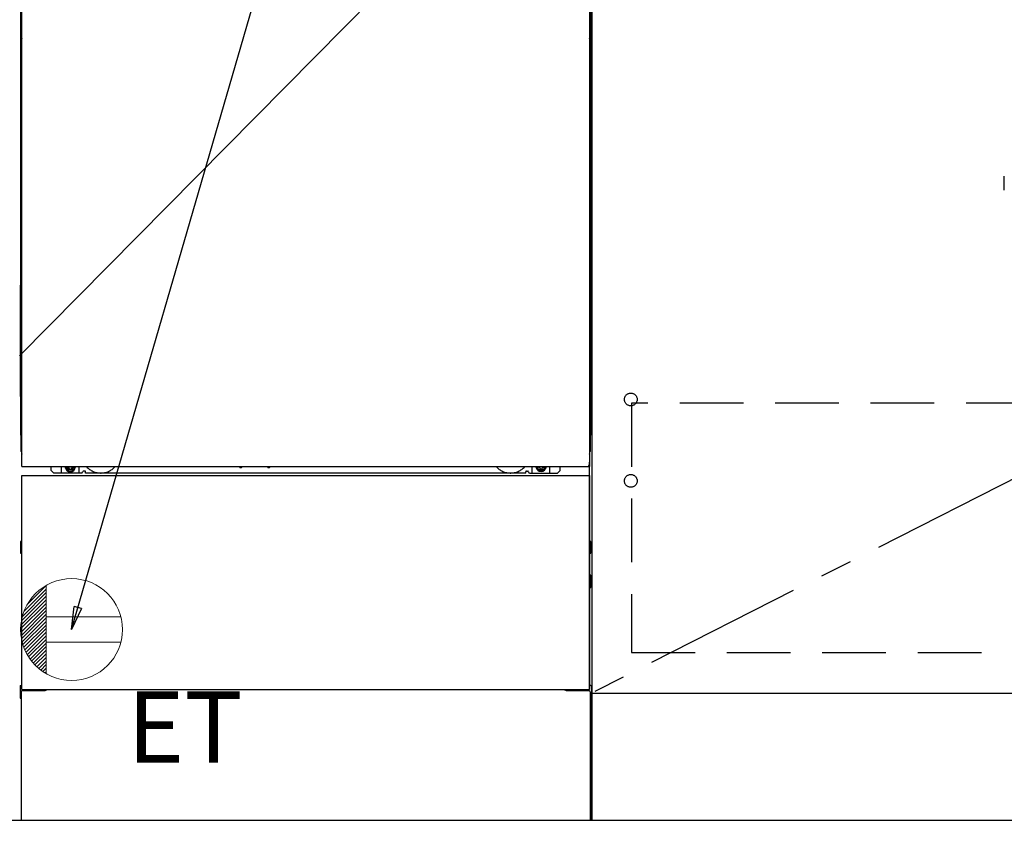
# Model space of a CAD drawing. Extents: x -6955 to 26473, y -33085 to -24215.
# Drawn here: x 15293 to 16067, y -31014 to -30363 of the extents above; entities that cross this region are included whole.
import ezdxf

# ---------------------------------------------------------------- set-up
doc = ezdxf.new("R2010")
doc.units = 0
doc.header["$LTSCALE"] = 50
doc.header["$MEASUREMENT"] = 0
for name, pattern in [('CENTER', [2, 1.25, -0.25, 0.25, -0.25]), ('DASHED', [0.75, 0.5, -0.25]), ('HIDDEN', [0.375, 0.25, -0.125]), ('HIDDENNEW0', [4.5, 3, -1.5]), ('PHANTOM', [2.5, 1.25, -0.25, 0.25, -0.25, 0.25, -0.25])]:
    doc.linetypes.add(name, pattern=pattern)
doc.layers.get('0').update_dxf_attribs({"linetype": 'CONTINUOUS'})
doc.layers.get('DEFPOINTS').update_dxf_attribs({"color": 146, "linetype": 'CONTINUOUS'})
for name, color, linetype in [('111-壁仕上', 3, 'CONTINUOUS'), ('120-キャビネット（外）', 7, 'CONTINUOUS'), ('121-キャビネット（中）', 253, 'HIDDEN'), ('122-扉', 6, 'CONTINUOUS'), ('123-扉向き', 231, 'CENTER'), ('150-機器', 8, 'CONTINUOUS'), ('160-文字', 254, 'CONTINUOUS'), ('166-寸法B', 11, 'CONTINUOUS')]:
    doc.layers.add(name, color=color, linetype=linetype)
doc.styles.add('KH001', font='msgothic.ttc')
doc.styles.add('ＭＳ ゴシック', font='msgothic.ttc', dxfattribs={"height": 10})
doc.dimstyles.new('KH1xx030', dxfattribs={"dimscale": 30, "dimtxt": 2, "dimasz": 0.6, "dimexe": 0.3, "dimexo": 1.2, "dimgap": 0.5, "dimtad": 3, "dimdec": 1, "dimdsep": 46, "dimlunit": 6, "dimtxsty": 'KH001', "dimblk": 'DOT', "dimcen": 1, "dimdle": 1, "dimclrd": 256, "dimclre": 256, "dimclrt": 256, "dimadec": 0, "dimazin": 0, "dimtfac": 1, "dimtdec": 1, "dimtix": 1, "dimtmove": 2, "dimatfit": 3, "dimldrblk": 'CLOSEDBLANK', "dimfxl": 1, "dimtolj": 1, "dimtzin": 0, "dimlwd": -1, "dimlwe": -1, "dimarcsym": 0})

# ---------------------------------------------------------------- blocks, each defined once
blk = doc.blocks.new('_Dot')
at = {"color": 0, "linetype": 'ByBlock', "lineweight": -2}
blk.add_line((-0.5, 0), (-1, 0), dxfattribs=at)
at = {"color": 0, "linetype": 'ByBlock', "const_width": 0.5}
blk.add_lwpolyline([(-0.25, 0, 1), (0.25, 0, 1)], format="xyb", close=True, dxfattribs=at)
blk = doc.blocks.new('*D193')
at = {"layer": '166-寸法B', "transparency": 16777216}
for p, q in [((16812.21, -31028.42), (16812.21, -31511.58)), ((14974.21, -31282.31), (14974.21, -31511.58)), ((16794.21, -31502.58), (14992.21, -31502.58))]:
    blk.add_line(p, q, dxfattribs=at)
at = {"layer": 'DEFPOINTS', "color": 0, "transparency": 16777216}
for p in [(16812.21, -30992.42), (14974.21, -31246.31), (14974.21, -31502.58)]:
    blk.add_point(p, dxfattribs=at)
at = {"layer": '166-寸法B', "transparency": 16777216, "xscale": 18, "yscale": 18, "zscale": 18, "rotation": 180}
blk.add_blockref('_Dot', (14974.21, -31502.58), dxfattribs=at)
at = {"layer": '166-寸法B', "transparency": 16777216, "xscale": 18, "yscale": 18, "zscale": 18}
blk.add_blockref('_Dot', (16812.21, -31502.58), dxfattribs=at)
at = {"layer": '166-寸法B', "transparency": 16777216, "insert": (15893.21, -31453.78), "char_height": 60, "attachment_point": 5, "style": 'KH001'}
blk.add_mtext('\\A1;1,838', dxfattribs=at)
blk = doc.blocks.new('_ClosedBlank')
at = {"color": 0, "linetype": 'ByBlock', "lineweight": -2}
for p, q in [((-1, 0.167), (0, 0)), ((-1, 0.167), (-1, -0.167)), ((0, 0), (-1, -0.167))]:
    blk.add_line(p, q, dxfattribs=at)
blk = doc.blocks.new('F402_S')
at = {"layer": '150-機器', "color": 13, "linetype": 'DASHED', "ltscale": 0.5}
blk.add_line((-135.96, -364.84), (-135.96, -353.77), dxfattribs=at)
blk = doc.blocks.new('*D195')
at = {"layer": '166-寸法B', "transparency": 16777216}
for p, q in [((14971.21, -31028.42), (14971.21, -31646.58)), ((16815.21, -31028.42), (16815.21, -31646.58)), ((16797.21, -31637.58), (14989.21, -31637.58))]:
    blk.add_line(p, q, dxfattribs=at)
at = {"layer": 'DEFPOINTS', "color": 0, "transparency": 16777216}
for p in [(14971.21, -30992.42), (16815.21, -30992.42), (14971.21, -31637.58)]:
    blk.add_point(p, dxfattribs=at)
at = {"layer": '166-寸法B', "transparency": 16777216, "xscale": 18, "yscale": 18, "zscale": 18, "rotation": 180}
blk.add_blockref('_Dot', (14971.21, -31637.58), dxfattribs=at)
at = {"layer": '166-寸法B', "transparency": 16777216, "xscale": 18, "yscale": 18, "zscale": 18}
blk.add_blockref('_Dot', (16815.21, -31637.58), dxfattribs=at)
at = {"layer": '166-寸法B', "transparency": 16777216, "insert": (15893.21, -31588.78), "char_height": 60, "attachment_point": 5, "style": 'KH001'}
blk.add_mtext('\\A1;1,844', dxfattribs=at)
blk = doc.blocks.new('ｺﾝｾﾝﾄ')
at = {"layer": '160-文字', "color": 4, "linetype": 'Continuous', "lineweight": 20}
for p, q in [((-37.25, 14.58), (-20, 31.82)), ((-34.62, 20.03), (-20.03, 34.62)), ((-20, 34.64), (-20, -34.64)), ((-39.85, 3.49), (-20, 23.34)), ((-39.43, 6.74), (-20, 26.17)), ((-38.63, 10.36), (-20, 29)), ((-40, 0.51), (-20, 20.51)), ((-39.94, -2.25), (-20, 17.68)), ((-39.7, -4.85), (-20, 14.85)), ((-39.33, -7.3), (-20, 12.03)), ((-38.82, -9.63), (-20, 9.2)), ((38.73, 10), (-20, 10)), ((-38.21, -11.84), (-20, 6.37)), ((-37.49, -13.95), (-20, 3.54)), ((-36.68, -15.96), (-20, 0.71)), ((-35.78, -17.89), (-20, -2.12)), ((-34.79, -19.74), (-20, -4.94)), ((-33.73, -21.5), (-20, -7.77)), ((-32.59, -23.19), (-20, -10.6)), ((-31.38, -24.81), (-20, -13.43)), ((38.73, -10), (-20, -10)), ((-30.09, -26.35), (-20, -16.26)), ((-28.74, -27.82), (-20, -19.09)), ((-27.31, -29.23), (-20, -21.92)), ((-25.81, -30.56), (-20, -24.74)), ((-24.24, -31.82), (-20, -27.57)), ((-22.6, -33), (-20, -30.4)), ((-20.89, -34.11), (-20, -33.23))]:
    blk.add_line(p, q, dxfattribs=at)
blk.add_circle((0, 0), 40, dxfattribs=at)
blk = doc.blocks.new('*D206')
at = {"layer": '166-寸法B', "transparency": 16777216}
for p, q in [((14971.21, -31028.42), (14971.21, -31241.42)), ((15518.21, -31028.42), (15518.21, -31241.42)), ((15500.21, -31232.42), (14989.21, -31232.42))]:
    blk.add_line(p, q, dxfattribs=at)
at = {"layer": 'DEFPOINTS', "color": 0, "transparency": 16777216}
for p in [(14971.21, -30992.42), (15518.21, -30992.42), (14971.21, -31232.42)]:
    blk.add_point(p, dxfattribs=at)
at = {"layer": '166-寸法B', "transparency": 16777216, "xscale": 18, "yscale": 18, "zscale": 18, "rotation": 180}
blk.add_blockref('_Dot', (14971.21, -31232.42), dxfattribs=at)
at = {"layer": '166-寸法B', "transparency": 16777216, "xscale": 18, "yscale": 18, "zscale": 18}
blk.add_blockref('_Dot', (15518.21, -31232.42), dxfattribs=at)
at = {"layer": '166-寸法B', "transparency": 16777216, "insert": (15244.71, -31187.42), "char_height": 60, "attachment_point": 5, "style": 'KH001'}
blk.add_mtext('\\A1;547', dxfattribs=at)

msp = doc.modelspace()

# ---------------------------------------------------------------- hatches: boundary and pattern name
at = {"layer": '122-扉'}
h = msp.add_hatch(dxfattribs=at)
h.set_pattern_fill('ANSI31', color=256, style=0)
h.set_pattern_definition([(45, (-166197.36883, -35435.12776), (-0.08838834765, 0.08838834765), [])])
h.paths.add_polyline_path([(15053.21, -30390.67), (15233.21, -30390.67), (15233.21, -30398.17), (15053.21, -30398.17)])
edge = h.paths.add_edge_path()
edge.add_line((15053.21, -30398.17), (15383.62, -30398.17))

# ---------------------------------------------------------------- linework, layer by layer
at = {"layer": '111-壁仕上', "ltscale": 2}
msp.add_line((17108.4, -30992.42), (14635.48, -30992.42), dxfattribs=at)
at = {"layer": '120-キャビネット（外）', "color": 6}
for p, q in [((15743.21, -30172.42), (15743.21, -30992.42)), ((15743.21, -30992.42), (15293.21, -30992.42))]:
    msp.add_line(p, q, dxfattribs=at)
for points in [[(16793.21, -30172.42), (15743.21, -30172.42), (15743.21, -30892.42), (16793.21, -30892.42)], [(15743.21, -30892.42), (16793.21, -30892.42), (16793.21, -30992.42), (15743.21, -30992.42)]]:
    msp.add_lwpolyline(points, close=True, dxfattribs=at)
at = {"layer": '121-キャビネット（中）', "color": 13, "ltscale": 4}
msp.add_lwpolyline([(16762.21, -30664.52), (15774.21, -30664.52), (15774.21, -30860.52), (16762.21, -30860.52)], close=True, dxfattribs=at)
for centre in [(15773.71, -30661.62), (15773.71, -30725.62), (15773.71, -30725.62)]:
    msp.add_circle(centre, 5, dxfattribs=at)
at = {"layer": '123-扉向き', "ltscale": 2}
msp.add_line((16793.21, -30359.42), (15743.21, -30892.12), dxfattribs=at)
at = {"layer": '150-機器', "color": 13}
for p, q in [((15295.21, -30714.42), (15295.21, -30173.42)), ((15741.21, -30173.42), (15741.21, -30714.42)), ((15295.21, -30714.42), (15741.21, -30714.42)), ((15295.21, -30721.42), (15741.21, -30721.42)), ((15295.21, -30889.42), (15295.21, -30721.42)), ((15741.21, -30721.42), (15741.21, -30889.42)), ((15295.21, -30889.42), (15741.21, -30889.42))]:
    msp.add_line(p, q, dxfattribs=at)
at = {"layer": '150-機器', "color": 13, "linetype": 'Continuous'}
for p, q in [((15294.2, -30179.92), (15294.2, -30403.92)), ((15742.2, -30179.92), (15742.2, -30403.92)), ((15294.74, -30363.27), (15294.74, -30376.47)), ((15295.21, -30363.27), (15294.74, -30363.27)), ((15741.66, -30363.27), (15741.21, -30363.27)), ((15741.66, -30376.47), (15741.66, -30363.27)), ((15294.72, -30378.76), (15294.7, -30379.26)), ((15294.72, -30378.79), (15294.73, -30378.43)), ((15294.73, -30378.65), (15294.72, -30378.76)), ((15294.73, -30378.01), (15294.74, -30377.54)), ((15294.73, -30378.43), (15294.73, -30378.01)), ((15294.78, -30378.52), (15294.73, -30378.65)), ((15294.74, -30376.51), (15294.74, -30376.47)), ((15295.21, -30376.47), (15294.74, -30376.47)), ((15294.74, -30377.03), (15294.74, -30376.51)), ((15294.74, -30377.54), (15294.74, -30377.03)), ((15294.84, -30378.9), (15294.76, -30379.02)), ((15294.85, -30378.4), (15294.78, -30378.52)), ((15294.94, -30378.79), (15294.84, -30378.9)), ((15294.95, -30378.29), (15294.85, -30378.4)), ((15295.06, -30378.69), (15294.94, -30378.79)), ((15295.07, -30378.19), (15294.95, -30378.29)), ((15295.2, -30378.61), (15295.06, -30378.69)), ((15295.21, -30378.12), (15295.07, -30378.19)), ((15741.66, -30376.47), (15741.21, -30376.47)), ((15741.31, -30378.18), (15741.21, -30378.13)), ((15741.34, -30378.69), (15741.21, -30378.62)), ((15741.44, -30378.27), (15741.31, -30378.18)), ((15741.47, -30378.79), (15741.34, -30378.69)), ((15741.54, -30378.38), (15741.44, -30378.27)), ((15741.57, -30378.9), (15741.47, -30378.79)), ((15741.62, -30378.5), (15741.54, -30378.38)), ((15741.64, -30379.02), (15741.57, -30378.9)), ((15741.67, -30378.63), (15741.62, -30378.5)), ((15741.66, -30376.47), (15741.66, -30376.99)), ((15741.66, -30376.99), (15741.66, -30377.5)), ((15741.66, -30377.5), (15741.67, -30377.97)), ((15741.67, -30377.97), (15741.68, -30378.4)), ((15741.69, -30378.76), (15741.67, -30378.63)), ((15741.68, -30378.4), (15741.69, -30378.77)), ((15741.7, -30379.26), (15741.69, -30378.76)), ((15741.69, -30378.77), (15741.69, -30378.79)), ((15294.72, -30379.15), (15294.7, -30379.28)), ((15294.7, -30379.79), (15294.7, -30379.28)), ((15294.72, -30379.66), (15294.7, -30379.79)), ((15294.7, -30380.57), (15294.7, -30379.79)), ((15294.7, -30533.47), (15294.7, -30380.57)), ((15295.21, -30380.57), (15294.7, -30380.57)), ((15294.76, -30379.02), (15294.72, -30379.15)), ((15294.76, -30379.53), (15294.72, -30379.66)), ((15294.84, -30379.41), (15294.76, -30379.53)), ((15294.94, -30379.3), (15294.84, -30379.41)), ((15295.06, -30379.2), (15294.94, -30379.3)), ((15295.2, -30379.12), (15295.06, -30379.2)), ((15741.34, -30379.2), (15741.21, -30379.13)), ((15741.7, -30380.57), (15741.21, -30380.57)), ((15741.47, -30379.3), (15741.34, -30379.2)), ((15741.57, -30379.41), (15741.47, -30379.3)), ((15741.64, -30379.53), (15741.57, -30379.41)), ((15741.69, -30379.15), (15741.64, -30379.02)), ((15741.69, -30379.66), (15741.64, -30379.53)), ((15741.7, -30379.28), (15741.69, -30379.15)), ((15741.7, -30379.79), (15741.69, -30379.66)), ((15741.7, -30379.28), (15741.7, -30379.79)), ((15741.7, -30379.79), (15741.7, -30380.57)), ((15741.7, -30380.57), (15741.7, -30533.47)), ((15294.2, -30403.92), (15294.2, -30571.92)), ((15742.2, -30403.92), (15742.2, -30571.92)), ((15294.7, -30534.24), (15294.7, -30533.47)), ((15295.21, -30533.47), (15294.7, -30533.47)), ((15741.7, -30533.47), (15741.21, -30533.47)), ((15741.7, -30533.47), (15741.7, -30534.24)), ((15294.7, -30534.76), (15294.7, -30534.24)), ((15294.7, -30534.24), (15294.72, -30534.38)), ((15294.7, -30534.76), (15294.7, -30534.89)), ((15294.71, -30534.97), (15294.7, -30534.89)), ((15294.72, -30535.27), (15294.71, -30534.97)), ((15294.72, -30534.38), (15294.76, -30534.51)), ((15294.73, -30535.64), (15294.72, -30535.27)), ((15294.73, -30536.07), (15294.73, -30535.64)), ((15294.74, -30536.54), (15294.73, -30536.07)), ((15294.74, -30537.05), (15294.74, -30536.54)), ((15294.74, -30537.57), (15294.74, -30537.05)), ((15294.74, -30537.57), (15294.74, -30550.77)), ((15295.21, -30537.57), (15294.74, -30537.57)), ((15294.76, -30534.51), (15294.84, -30534.63)), ((15294.84, -30534.63), (15294.94, -30534.74)), ((15294.94, -30534.74), (15295.06, -30534.84)), ((15295.06, -30534.84), (15295.2, -30534.92)), ((15741.21, -30534.91), (15741.34, -30534.84)), ((15741.21, -30535.42), (15741.34, -30535.35)), ((15741.21, -30535.91), (15741.33, -30535.85)), ((15741.33, -30535.85), (15741.45, -30535.75)), ((15741.34, -30534.84), (15741.47, -30534.74)), ((15741.34, -30535.35), (15741.47, -30535.25)), ((15741.45, -30535.75), (15741.55, -30535.64)), ((15741.47, -30534.74), (15741.57, -30534.63)), ((15741.47, -30535.25), (15741.57, -30535.14)), ((15741.55, -30535.64), (15741.63, -30535.52)), ((15741.57, -30534.63), (15741.64, -30534.51)), ((15741.57, -30535.14), (15741.64, -30535.02)), ((15741.63, -30535.52), (15741.67, -30535.39)), ((15741.64, -30534.51), (15741.69, -30534.38)), ((15741.64, -30535.02), (15741.69, -30534.89)), ((15741.67, -30536.03), (15741.66, -30536.5)), ((15741.66, -30536.5), (15741.66, -30537.01)), ((15741.66, -30550.77), (15741.66, -30537.57)), ((15741.67, -30535.39), (15741.69, -30535.27)), ((15741.68, -30535.61), (15741.67, -30536.03)), ((15741.69, -30535.24), (15741.68, -30535.61)), ((15741.69, -30534.38), (15741.7, -30534.24)), ((15741.69, -30534.89), (15741.7, -30534.75)), ((15741.69, -30535.27), (15741.7, -30534.77)), ((15741.7, -30534.24), (15741.7, -30534.75)), ((15294.72, -30553.06), (15294.7, -30553.56)), ((15294.72, -30553.45), (15294.7, -30553.58)), ((15294.7, -30554.09), (15294.7, -30553.58)), ((15294.72, -30553.96), (15294.7, -30554.09)), ((15294.7, -30554.87), (15294.7, -30554.09)), ((15294.7, -30702.42), (15294.7, -30554.87)), ((15295.21, -30554.87), (15294.7, -30554.87)), ((15294.72, -30553.09), (15294.73, -30552.73)), ((15294.73, -30552.95), (15294.72, -30553.06)), ((15294.76, -30553.32), (15294.72, -30553.45)), ((15294.76, -30553.83), (15294.72, -30553.96)), ((15294.73, -30552.31), (15294.74, -30551.84)), ((15294.73, -30552.73), (15294.73, -30552.31)), ((15294.78, -30552.82), (15294.73, -30552.95)), ((15294.74, -30550.81), (15294.74, -30550.77)), ((15295.21, -30550.77), (15294.74, -30550.77)), ((15294.74, -30551.33), (15294.74, -30550.81)), ((15294.74, -30551.84), (15294.74, -30551.33)), ((15294.84, -30553.2), (15294.76, -30553.32)), ((15294.84, -30553.71), (15294.76, -30553.83)), ((15294.85, -30552.7), (15294.78, -30552.82)), ((15294.94, -30553.09), (15294.84, -30553.2)), ((15294.94, -30553.6), (15294.84, -30553.71)), ((15294.95, -30552.59), (15294.85, -30552.7)), ((15295.06, -30552.99), (15294.94, -30553.09)), ((15295.06, -30553.5), (15294.94, -30553.6)), ((15295.07, -30552.49), (15294.95, -30552.59)), ((15295.2, -30552.91), (15295.06, -30552.99)), ((15295.2, -30553.42), (15295.06, -30553.5)), ((15295.21, -30552.42), (15295.07, -30552.49)), ((15741.66, -30550.77), (15741.21, -30550.77)), ((15741.31, -30552.48), (15741.21, -30552.43)), ((15741.34, -30552.99), (15741.21, -30552.92)), ((15741.34, -30553.5), (15741.21, -30553.43)), ((15741.7, -30554.87), (15741.21, -30554.87)), ((15741.44, -30552.57), (15741.31, -30552.48)), ((15741.47, -30553.09), (15741.34, -30552.99)), ((15741.47, -30553.6), (15741.34, -30553.5)), ((15741.54, -30552.68), (15741.44, -30552.57)), ((15741.57, -30553.2), (15741.47, -30553.09)), ((15741.57, -30553.71), (15741.47, -30553.6)), ((15741.62, -30552.8), (15741.54, -30552.68)), ((15741.64, -30553.32), (15741.57, -30553.2)), ((15741.64, -30553.83), (15741.57, -30553.71)), ((15741.67, -30552.93), (15741.62, -30552.8)), ((15741.69, -30553.45), (15741.64, -30553.32)), ((15741.69, -30553.96), (15741.64, -30553.83)), ((15741.66, -30550.77), (15741.66, -30551.29)), ((15741.66, -30551.29), (15741.66, -30551.8)), ((15741.66, -30551.8), (15741.67, -30552.27)), ((15741.67, -30552.27), (15741.68, -30552.7)), ((15741.69, -30553.06), (15741.67, -30552.93)), ((15741.68, -30552.7), (15741.69, -30553.07)), ((15741.7, -30553.56), (15741.69, -30553.06)), ((15741.69, -30553.07), (15741.69, -30553.09)), ((15741.7, -30553.58), (15741.69, -30553.45)), ((15741.7, -30553.58), (15741.7, -30554.09)), ((15741.7, -30554.09), (15741.7, -30554.87)), ((15741.7, -30554.87), (15741.7, -30702.4)), ((15294.2, -30659.42), (15294.2, -30571.92)), ((15742.2, -30659.42), (15742.2, -30571.92)), ((15294.2, -30659.42), (15294.2, -30689.42)), ((15742.2, -30659.42), (15742.2, -30689.42)), ((15295.21, -30702.42), (15294.7, -30702.42)), ((15741.2, -30702.4), (15741.7, -30702.4)), ((15741.2, -30889.42), (15741.2, -30710.92)), ((15318.2, -30717.42), (15318.2, -30714.42)), ((15320.2, -30719.42), (15318.2, -30717.42)), ((15342.2, -30719.42), (15320.2, -30719.42)), ((15326.2, -30719.42), (15326.2, -30714.42)), ((15331.15, -30714.42), (15331.15, -30715.27)), ((15331.15, -30715.27), (15331.85, -30715.27)), ((15332.65, -30716.07), (15332.65, -30716.77)), ((15332.65, -30716.77), (15333.85, -30716.77)), ((15333.85, -30716.07), (15333.85, -30716.77)), ((15334.65, -30715.27), (15335.35, -30715.27)), ((15335.35, -30714.42), (15335.35, -30715.27)), ((15340.2, -30719.42), (15340.2, -30714.42)), ((15342.2, -30719.42), (15343.2, -30718.42)), ((15344.7, -30717.92), (15343.7, -30717.92)), ((15345.2, -30719.42), (15345.2, -30718.42)), ((15691.2, -30719.42), (15345.2, -30719.42)), ((15466.27, -30714.42), (15466.26, -30714.56)), ((15466.75, -30715.11), (15467.68, -30715.11)), ((15468.16, -30714.42), (15468.18, -30714.56)), ((15488.27, -30714.42), (15488.26, -30714.56)), ((15488.75, -30715.11), (15489.68, -30715.11)), ((15490.16, -30714.42), (15490.18, -30714.56)), ((15691.2, -30719.42), (15691.2, -30718.42)), ((15691.7, -30717.92), (15692.7, -30717.92)), ((15694.2, -30719.42), (15693.2, -30718.42)), ((15694.2, -30719.42), (15716.2, -30719.42)), ((15696.2, -30719.42), (15696.2, -30714.42)), ((15701.1, -30714.42), (15701.1, -30715.02)), ((15701.1, -30715.02), (15701.8, -30715.02)), ((15702.6, -30715.82), (15702.6, -30716.52)), ((15702.6, -30716.52), (15703.8, -30716.52)), ((15703.8, -30715.82), (15703.8, -30716.52)), ((15704.6, -30715.02), (15705.3, -30715.02)), ((15705.3, -30714.42), (15705.3, -30715.02)), ((15710.2, -30719.42), (15710.2, -30714.42)), ((15716.2, -30719.42), (15718.2, -30717.42)), ((15718.2, -30717.42), (15718.2, -30714.42)), ((15294.5, -30773.16), (15295.2, -30773.16)), ((15741.9, -30773.16), (15741.2, -30773.16)), ((15294, -30773.66), (15294, -30782.17)), ((15294.5, -30776.67), (15295.2, -30776.67)), ((15294.5, -30779.17), (15295.2, -30779.17)), ((15741.9, -30776.67), (15741.2, -30776.67)), ((15741.9, -30779.17), (15741.2, -30779.17)), ((15742.4, -30773.66), (15742.4, -30782.17)), ((15294.5, -30782.67), (15295.2, -30782.68)), ((15741.9, -30782.67), (15741.2, -30782.68)), ((15741.9, -30803.17), (15741.2, -30803.17)), ((15741.91, -30799.41), (15741.22, -30799.39)), ((15742.4, -30808.93), (15742.4, -30799.91)), ((15741.9, -30805.67), (15741.2, -30805.67)), ((15741.91, -30809.43), (15741.2, -30809.44)), ((15293.7, -30886.91), (15293.7, -30895.93)), ((15294.19, -30886.41), (15295.2, -30886.39)), ((15742.21, -30886.41), (15741.2, -30886.39)), ((15742.7, -30886.91), (15742.7, -30895.93)), ((15294.19, -30896.43), (15294.7, -30896.44)), ((15294.7, -30891.42), (15294.7, -30992.42)), ((15295.7, -30890.42), (15312.9, -30890.42)), ((15723.5, -30890.42), (15740.7, -30890.42)), ((15741.7, -30891.42), (15741.7, -30924.42)), ((15742.21, -30896.43), (15741.7, -30896.44)), ((15741.7, -30924.42), (15741.7, -30992.42)), ((15741.7, -30992.42), (15294.7, -30992.42))]:
    msp.add_line(p, q, dxfattribs=at)
at = {"layer": '150-機器', "color": 13, "linetype": 'HIDDENNEW0'}
for p, q in [((15335.3, -30716.66), (15331.2, -30716.66)), ((15701.11, -30716.66), (15705.2, -30716.66)), ((15307.2, -30889.42), (15307.2, -30890.42)), ((15308.2, -30889.42), (15308.2, -30890.42)), ((15728.2, -30889.42), (15728.2, -30890.42)), ((15729.2, -30889.42), (15729.2, -30890.42))]:
    msp.add_line(p, q, dxfattribs=at)
at = {"layer": '150-機器', "color": 13, "linetype": 'Continuous'}
for centre, radius, start, end in [((15314.2, -30689.42), 20, 180.00046, 192.83839), ((15722.2, -30689.42), 20, 347.16154, 0.00076), ((15299.7, -30702.42), 5, 180, 206.12594), ((15736.7, -30702.4), 5, 334.15807, 360), ((15331.2, -30714.42), 2.25, 180.1379, 236.25101), ((15333.25, -30714.67), 3.75, 176.22974, 180), ((15333.25, -30714.67), 3.75, 180, 0), ((15333.25, -30714.67), 3.25, 175.64866, 180), ((15333.25, -30714.67), 3.25, 180, 0), ((15331.85, -30716.07), 0.8, 0.00001, 89.99999), ((15334.65, -30716.07), 0.8, 90.00001, 179.99999), ((15335.2, -30714.42), 2.25, 303.74899, 359.8621), ((15333.25, -30714.67), 3.25, 0, 4.35134), ((15333.25, -30714.67), 3.75, 0, 3.77026), ((15343.7, -30718.42), 0.5, 90, 180), ((15344.7, -30718.42), 0.5, 0, 90), ((15466.75, -30714.61), 0.5, 174.12893, 269.97401), ((15467.68, -30714.61), 0.5, 270.00307, 5.84816), ((15488.75, -30714.61), 0.5, 174.12893, 269.97401), ((15489.68, -30714.61), 0.5, 270.00307, 5.84816), ((15691.7, -30718.42), 0.5, 90, 180), ((15692.7, -30718.42), 0.5, 0, 90), ((15701.2, -30714.42), 2.25, 180.1379, 236.25101), ((15703.2, -30714.42), 3.75, 180.08274, 359.91726), ((15703.2, -30714.42), 3.25, 180.09547, 359.90453), ((15701.8, -30715.82), 0.8, 0.00001, 89.99999), ((15704.6, -30715.82), 0.8, 90.00001, 179.99999), ((15705.2, -30714.42), 2.25, 303.74899, 359.8621), ((15294.5, -30773.66), 0.5, 90.3838, 179.98407), ((15741.9, -30773.66), 0.5, 359.99286, 89.59313), ((15294.5, -30777.17), 0.5, 90, 180), ((15294.5, -30778.67), 0.5, 180, 270), ((15741.9, -30777.17), 0.5, 0, 90), ((15741.9, -30778.67), 0.5, 270, 360), ((15294.5, -30782.17), 0.5, 180.01593, 269.6162), ((15741.9, -30782.17), 0.5, 270.40687, 0.00714), ((15741.9, -30803.67), 0.5, 0, 90), ((15741.9, -30799.91), 0.5, 359.99416, 88.84839), ((15741.9, -30805.17), 0.5, 270, 360), ((15741.9, -30808.93), 0.5, 271.15161, 0.00584), ((15294.2, -30886.91), 0.5, 91.15161, 180.00584), ((15312.9, -30887.42), 3, 270, 318.05078), ((15723.5, -30887.42), 3, 221.94922, 270), ((15742.2, -30886.91), 0.5, 359.99416, 88.84839), ((15294.2, -30895.93), 0.5, 179.99416, 268.84839), ((15295.7, -30891.42), 1, 90, 180), ((15740.7, -30891.42), 1, 0, 90), ((15742.2, -30895.93), 0.5, 271.15161, 0.00584)]:
    msp.add_arc(centre, radius, start, end, dxfattribs=at)
at = {"layer": '150-機器', "color": 13, "linetype": 'HIDDENNEW0'}
for centre, radius, start, end in [((15331.2, -30714.42), 2.25, 236.25101, 270), ((15335.2, -30714.42), 2.25, 270, 303.74899), ((15357.2, -30704.42), 15, 221.83807, 318.16193), ((15357.2, -30704.42), 15, 262.83437, 277.16563), ((15679.2, -30704.42), 15, 221.83807, 318.16193), ((15679.2, -30704.42), 15, 262.83437, 277.16563), ((15701.2, -30714.42), 2.25, 236.25101, 270), ((15705.2, -30714.42), 2.25, 270, 303.74899)]:
    msp.add_arc(centre, radius, start, end, dxfattribs=at)
at = {"layer": '150-機器', "color": 13, "linetype": 'PHANTOM'}
msp.add_arc((15739.2, -30712.42), 2, 270, 0, dxfattribs=at)
at = {"layer": '150-機器', "color": 13}
msp.add_point((15333.25, -30714.67), dxfattribs=at)
at = {"layer": 'DEFPOINTS'}
msp.add_line((15743.21, -30172.42), (15293.21, -30627.42), dxfattribs=at)

# ---------------------------------------------------------------- block references
at = {"layer": '150-機器'}
msp.add_blockref('F402_S', (16203.2, -30132.42), dxfattribs=at)
at = {"layer": '160-文字'}
msp.add_blockref('ｺﾝｾﾝﾄ', (15334.21, -30842.42), dxfattribs=at)

# ---------------------------------------------------------------- texts
at = {"layer": '160-文字', "color": 4, "lineweight": 0, "insert": (15377.91, -30890.99), "char_height": 56, "attachment_point": 1, "line_spacing_factor": 0.782827, "style": 'ＭＳ ゴシック'}
msp.add_mtext('ET', dxfattribs=at)

# ---------------------------------------------------------------- dimensions: what is measured, and where the dimension line sits
at = {"layer": '166-寸法B'}
for base, p1, picture, middle in [((14971.21, -31637.58), (16815.21, -30992.42), '*D195', (15893.21, -31588.78)), ((14971.21, -31232.42), (15518.21, -30992.42), '*D206', (15244.71, -31187.42))]:
    dim = msp.add_linear_dim(base=base, p1=p1, p2=(14971.21, -30992.42), dimstyle='KH1xx030', dxfattribs=at)
    dim.commit()
    dim.dimension.update_dxf_attribs({"geometry": picture, "text_midpoint": middle})
dim = msp.add_linear_dim(base=(14974.21, -31502.58), p1=(16812.21, -30992.42), p2=(14974.21, -31246.31), angle=180, dimstyle='KH1xx030', dxfattribs=at)
dim.commit()
dim.dimension.update_dxf_attribs({"geometry": '*D193', "text_midpoint": (15893.21, -31453.78)})

# ---------------------------------------------------------------- leaders
at = {"layer": '160-文字', "annotation_type": 0, "has_hookline": 1, "hookline_direction": 0, "text_width": 1319.52}
msp.add_leader([(15334.21, -30842.42), (15643.47, -29778.16), (15644.07, -29778.16)], dimstyle='KH1xx030', override={"dimgap": 0.5, "dimtad": 1}, dxfattribs=at)

doc.saveas('drawing.dxf')
